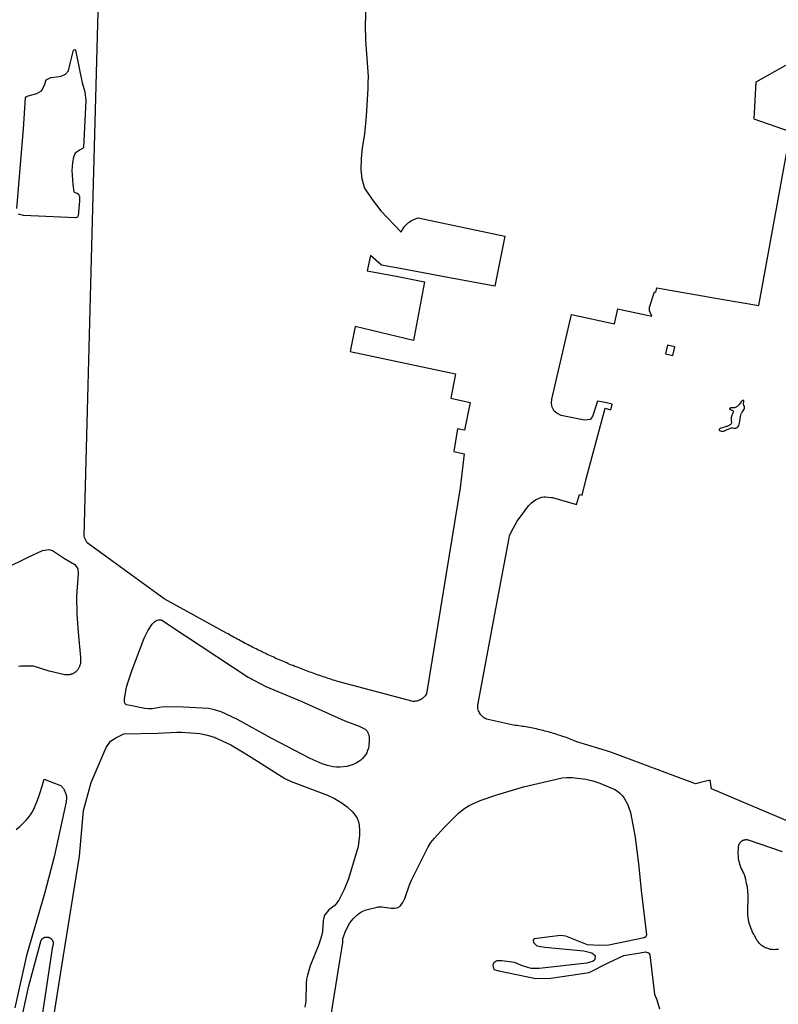
# Model space of a CAD drawing. Units: inches. Extents: x 1159436 to 1343951, y 463598 to 617449.
# Drawn here: x 1203595 to 1205730, y 542593 to 545363 of the extents above; entities that cross this region are included whole.
import ezdxf

# ---------------------------------------------------------------- set-up
doc = ezdxf.new("R2010")
doc.units = ezdxf.units.IN
doc.header["$MEASUREMENT"] = 0
doc.layers.add('NTRL-Farm Land', color=7, linetype='Continuous', true_color=0x457a0f)
doc.layers.add('NTRL-Pasture Land', color=7, linetype='Continuous', true_color=0x457a0f)

msp = doc.modelspace()

# ---------------------------------------------------------------- linework, layer by layer
at = {"layer": 'NTRL-Farm Land'}
for points in [[(1203587.1, 544831.7), (1203606.1, 545055.6), (1203612, 545142.7), (1203613.5, 545145.4), (1203619, 545148.5), (1203644.1, 545155.2), (1203656.8, 545162.6), (1203664.9, 545179), (1203670, 545193.8), (1203683.2, 545200.6), (1203699, 545201.8), (1203712.4, 545203.8), (1203724.6, 545209.9), (1203732.4, 545219), (1203737.9, 545239.1), (1203747.3, 545277.2), (1203750.6, 545278.8), (1203752.8, 545277.3), (1203771.1, 545185.2), (1203775.7, 545168.9), (1203778.9, 545159.8), (1203781.2, 545135.6), (1203774.7, 545003.2), (1203771.9, 545000.3), (1203765.5, 544996.2), (1203751.8, 544987.1), (1203747.3, 544976.4), (1203743.6, 544960.8), (1203741.7, 544938.5), (1203744.6, 544899.2), (1203747.9, 544878.2), (1203753.4, 544875.6), (1203757.6, 544874.8), (1203761, 544872.2), (1203763.9, 544864.7), (1203763.9, 544852.4), (1203760.2, 544811.3), (1203758.2, 544807.3), (1203752.9, 544805.3), (1203606, 544812.2), (1203592.4, 544815.5)], [(1203661.1, 542367.5), (1203714.3, 542701.1), (1203763.5, 543009.2), (1203774.8, 543137.6), (1203796.5, 543216.5), (1203838.8, 543315), (1203850.9, 543332.8), (1203866.1, 543342.3), (1203888.2, 543353.2), (1203985.4, 543355.4), (1204036.5, 543358), (1204052, 543358.7), (1204102.7, 543354.7), (1204123.9, 543350.3), (1204143.1, 543344.1), (1204189.4, 543322.6), (1204227.3, 543300.1), (1204247.2, 543288.2), (1204341.8, 543227.9), (1204359.7, 543219.2), (1204461.9, 543180.6), (1204481.7, 543171.6), (1204500.1, 543160.8), (1204516.8, 543148.3), (1204531.5, 543134.6), (1204538.8, 543125.7), (1204544.6, 543116.2), (1204548.6, 543106.4), (1204549.9, 543101.5), (1204550.8, 543096.7), (1204551.8, 543082.8), (1204551.6, 543068.2), (1204547.4, 543036.7), (1204520.6, 542946), (1204508, 542915.5), (1204493, 542885.7), (1204482.3, 542870.5), (1204465.3, 542858.4), (1204455, 542845.7), (1204454.3, 542845), (1204453.7, 542844.1), (1204453.2, 542843.2), (1204452.8, 542842.2), (1204451, 542835.7), (1204449.8, 542828.1), (1204447.8, 542797.5), (1204446, 542788.2), (1204437, 542760.7), (1204413.1, 542700.8), (1204404.9, 542674.4), (1204402.8, 542663.5), (1204401.6, 542651.2), (1204400.4, 542601.4), (1204398.2, 542584.7)], [(1204470, 542550.4), (1204496.7, 542714.8), (1204502.5, 542754.1), (1204504.3, 542766.3), (1204504.9, 542777.3), (1204506.2, 542782.3), (1204510.9, 542795.6), (1204516.8, 542808.2), (1204524.8, 542821.8), (1204533.5, 542833.3), (1204542.8, 542842.7), (1204552.8, 542850.1), (1204561.1, 542854.4), (1204570.8, 542858.2), (1204600.9, 542866), (1204603.8, 542866.6), (1204607, 542867), (1204614.1, 542867), (1204640.5, 542863.4), (1204650.4, 542863.1), (1204655.3, 542863.7), (1204659.6, 542865.1), (1204661.6, 542866), (1204663.4, 542867.1), (1204665.1, 542868.5), (1204666.6, 542869.9), (1204670.2, 542874.2), (1204673.5, 542878.9), (1204679.3, 542890.2), (1204692.3, 542929.2), (1204697.5, 542941.9), (1204744.9, 543036), (1204752.4, 543047.5), (1204761.7, 543059.5), (1204790.9, 543090.9), (1204830.2, 543130.6), (1204845.1, 543142.5), (1204859.7, 543151.6), (1204891.5, 543165.8), (1204937.8, 543181.6), (1205013, 543204.7), (1205122, 543229.4), (1205135.4, 543230.7), (1205150.2, 543230.6), (1205188.8, 543225.6), (1205208.3, 543221.4), (1205228.3, 543215.2), (1205270.1, 543197), (1205277.3, 543192.6), (1205284.2, 543187), (1205290.6, 543180.2), (1205296.5, 543172.4), (1205306.6, 543153.6), (1205313.9, 543132), (1205327.6, 543063), (1205337.9, 542979.2), (1205343.8, 542913), (1205359.6, 542788.3), (1205356.8, 542782.1), (1205352.8, 542779.4), (1205252.8, 542758.7), (1205227.3, 542757.7), (1205192.7, 542760.1), (1205132.5, 542784), (1205117.4, 542785.9), (1205095.1, 542783.1), (1205042.8, 542776.5), (1205040.3, 542772.8), (1205041.4, 542766.4), (1205050.5, 542757.1), (1205073.2, 542753.4), (1205182.6, 542742.6), (1205205, 542737.6), (1205210.2, 542734.1), (1205214.4, 542729.9), (1205213.3, 542717.7), (1205209, 542713.6), (1205190.9, 542708.6), (1205057.2, 542693.4), (1205034.7, 542693.1), (1205010.3, 542701.1), (1204987.4, 542710.7), (1204952.5, 542715.3), (1204938.4, 542714.9), (1204929.9, 542710.6), (1204926.8, 542702.4), (1204929.4, 542690.8), (1204943.3, 542686.4), (1205048, 542665), (1205089.9, 542666.1), (1205197.5, 542682.3), (1205251, 542709.2), (1205295.3, 542729.5), (1205341.5, 542737.9), (1205356.6, 542740.5), (1205364.5, 542737.9), (1205368.9, 542731.7), (1205381.5, 542621.5), (1205387.8, 542605.2), (1205395.6, 542579.5)], [(1205731, 542747.2), (1205726.6, 542746.7), (1205722.1, 542746.4), (1205717.7, 542746.3), (1205714, 542746.4), (1205711.2, 542746.7), (1205708.4, 542747.1), (1205705.7, 542747.7), (1205702.9, 542748.3), (1205700.2, 542749.2), (1205697.6, 542750.1), (1205695, 542751.2), (1205692.4, 542752.4), (1205689.9, 542753.7), (1205689, 542754.3), (1205686.7, 542755.8), (1205684.3, 542757.4), (1205682.1, 542759.1), (1205680, 542760.9), (1205677.9, 542762.9), (1205676, 542764.9), (1205674.1, 542767), (1205672.4, 542769.2), (1205670.7, 542771.5), (1205669.2, 542773.9), (1205667.8, 542776.3), (1205666.5, 542778.8), (1205665.4, 542781.4), (1205664.3, 542784), (1205664.1, 542784.6), (1205660.8, 542790.2), (1205657.8, 542795.8), (1205655.1, 542801.6), (1205652.6, 542807.6), (1205650.5, 542813.6), (1205649, 542818.4), (1205647.4, 542824.6), (1205646.1, 542830.9), (1205645.1, 542837.3), (1205644.4, 542843.7), (1205644, 542850.1), (1205644, 542856.5), (1205644.2, 542862.9), (1205644.7, 542868.1), (1205645.4, 542878.9), (1205645.5, 542889.8), (1205645.2, 542900.6), (1205644.3, 542911.4), (1205642.9, 542922.2), (1205640.9, 542932.9), (1205638.4, 542943.5), (1205635.4, 542953.9), (1205633, 542961.2), (1205630.3, 542966), (1205627.9, 542970.9), (1205625.7, 542976), (1205623.7, 542981.2), (1205622, 542986.5), (1205620.5, 542991.8), (1205619.4, 542997.2), (1205618.4, 543002.7), (1205617.8, 543008.1), (1205617.6, 543010.8), (1205617.3, 543016.3), (1205617.4, 543021.8), (1205617.7, 543027.3), (1205618.2, 543032.3), (1205618.1, 543033.3), (1205618, 543034.4), (1205618.1, 543035.5), (1205618.2, 543036.5), (1205618.3, 543037.6), (1205618.5, 543038.6), (1205618.7, 543039.6), (1205619, 543040.7), (1205619.3, 543041.7), (1205619.7, 543042.7), (1205620.1, 543043.6), (1205620.6, 543044.6), (1205621.1, 543045.5), (1205621.7, 543046.4), (1205622.3, 543047.3), (1205623, 543048.1), (1205623, 543048.2), (1205623.7, 543049), (1205624.5, 543049.8), (1205625.2, 543050.5), (1205626, 543051.2), (1205626.9, 543051.8), (1205627.8, 543052.4), (1205628.7, 543053), (1205629.6, 543053.5), (1205630.5, 543054), (1205631.5, 543054.4), (1205632.5, 543054.8), (1205633.5, 543055.1), (1205634.5, 543055.4), (1205635.6, 543055.6), (1205636.6, 543055.8), (1205637.7, 543055.9), (1205638.7, 543056), (1205639.8, 543056), (1205640.8, 543056), (1205641.9, 543055.9), (1205643, 543055.8), (1205644, 543055.6), (1205645, 543055.4), (1205740.5, 543022.9)], [(1203599.2, 542545.8), (1203621.1, 542644.9), (1203656.1, 542773.4), (1203656.6, 542774.1), (1203657.1, 542774.8), (1203657.7, 542775.5), (1203658.3, 542776.2), (1203658.9, 542776.8), (1203659.6, 542777.4), (1203660.3, 542778), (1203661, 542778.5), (1203661.7, 542779), (1203662.5, 542779.5), (1203663.3, 542779.9), (1203664.1, 542780.3), (1203664.9, 542780.6), (1203665.7, 542780.9), (1203666.6, 542781.2), (1203667.5, 542781.4), (1203668.3, 542781.6), (1203669.2, 542781.7), (1203670.1, 542781.8), (1203671, 542781.9), (1203671.9, 542781.9), (1203672.8, 542781.8), (1203673.7, 542781.7), (1203674.6, 542781.6), (1203675.4, 542781.5), (1203676.3, 542781.2), (1203677.2, 542781), (1203678, 542780.7), (1203678.6, 542780.5), (1203679.4, 542780.1), (1203680.2, 542779.7), (1203681, 542779.2), (1203681.7, 542778.8), (1203682.4, 542778.2), (1203683.1, 542777.7), (1203683.8, 542777.1), (1203684.5, 542776.5), (1203685.1, 542775.8), (1203685.6, 542775.2), (1203686.2, 542774.4), (1203686.7, 542773.7), (1203687.2, 542773), (1203687.6, 542772.2), (1203688, 542771.4), (1203688.4, 542770.6), (1203688.7, 542769.7), (1203689, 542768.9), (1203689.2, 542768), (1203689.4, 542767.1), (1203689.5, 542766.3), (1203689.6, 542765.4), (1203689.7, 542764.5), (1203689.7, 542763.6), (1203689.7, 542762.7), (1203689.6, 542761.8), (1203689.5, 542760.9), (1203689.3, 542760), (1203689.1, 542759.2), (1203688.9, 542758.3), (1203688.6, 542757.5), (1203688.3, 542756.6), (1203688.2, 542756.5), (1203655.1, 542536.9)]]:
    msp.add_lwpolyline(points, dxfattribs=at)
msp.add_lwpolyline([(1203990.9, 543674.5), (1203992.4, 543674.2), (1203993.8, 543673.7), (1203995.1, 543673), (1204062.1, 543629.1), (1204238.6, 543513.4), (1204288.3, 543487), (1204389.2, 543444.3), (1204510.1, 543389.7), (1204550.7, 543374.8), (1204565.7, 543367.9), (1204567.8, 543366.6), (1204569.7, 543365.1), (1204571.4, 543363.3), (1204572.9, 543361.2), (1204574.3, 543358.9), (1204575.5, 543356.4), (1204577.4, 543350.7), (1204578.6, 543343.9), (1204579, 543336.3), (1204577.8, 543319), (1204576.5, 543312.9), (1204574.5, 543306.6), (1204571.8, 543300.5), (1204568.4, 543294.6), (1204559.9, 543283.9), (1204555.1, 543279.4), (1204549.9, 543275.5), (1204542.3, 543271), (1204534, 543267.1), (1204525.1, 543264.1), (1204515.9, 543261.8), (1204496.6, 543259.7), (1204487, 543260), (1204477.6, 543261.1), (1204462, 543264.5), (1204446.1, 543269.4), (1204412.7, 543284), (1204303.3, 543341.6), (1204208.2, 543394), (1204162.7, 543415.4), (1204144, 543421.3), (1204126.4, 543424.5), (1204056.7, 543428.9), (1203998.9, 543429.6), (1203968.3, 543424), (1203957.5, 543423.6), (1203947.8, 543424.6), (1203906.7, 543432.9), (1203896.4, 543435.4), (1203895.1, 543435.9), (1203894.1, 543436.6), (1203893.6, 543436.9), (1203893.1, 543437.4), (1203892.3, 543438.4), (1203891.7, 543439.5), (1203891.2, 543440.9), (1203890.8, 543442.4), (1203890.6, 543444.1), (1203890.5, 543447.5), (1203890.8, 543451.7), (1203893.3, 543468), (1203895.2, 543480.7), (1203898.6, 543494.6), (1203911.8, 543533.9), (1203946.1, 543622.5), (1203956.3, 543643), (1203968.3, 543661.9), (1203971.1, 543665.3), (1203974.6, 543668.4), (1203978.4, 543671.1), (1203982.3, 543673.1), (1203985.9, 543674.2), (1203987.7, 543674.5), (1203989.3, 543674.6)], close=True, dxfattribs=at)
for points in [[(1203556.4, 543820.1, 0), (1203619.2, 543850.4, 0), (1203659.8, 543869.7, 0), (1203677.1, 543871.8, 0), (1203687.9, 543869.7, 0), (1203721.9, 543846.8, 0), (1203751, 543829.7, 0), (1203759.1, 543817.7, 0), (1203760.2, 543804, 0), (1203755.3, 543741.2, 0), (1203756.3, 543690.1, 0), (1203760.4, 543639.3, 0), (1203766.3, 543568.8, 0), (1203766.6, 543566.6, 0), (1203766.9, 543564.4, 0), (1203767, 543562.1, 0), (1203767, 543559.9, 0), (1203767, 543557.7, 0), (1203766.8, 543555.5, 0), (1203766.5, 543553.3, 0), (1203766.1, 543551.1, 0), (1203765.6, 543548.9, 0), (1203765, 543546.8, 0), (1203764.9, 543546.5, 0), (1203764.1, 543544.4, 0), (1203763.3, 543542.3, 0), (1203762.4, 543540.3, 0), (1203761.3, 543538.3, 0), (1203760.2, 543536.4, 0), (1203759, 543534.6, 0), (1203757.7, 543532.8, 0), (1203756.3, 543531, 0), (1203755, 543529.7, 0), (1203753.7, 543528.5, 0), (1203752.3, 543527.3, 0), (1203750.9, 543526.2, 0), (1203749.4, 543525.2, 0), (1203747.8, 543524.3, 0), (1203746.2, 543523.4, 0), (1203744.6, 543522.6, 0), (1203743, 543521.9, 0), (1203742.3, 543521.6, 0), (1203740.6, 543521, 0), (1203738.9, 543520.5, 0), (1203737.1, 543520.1, 0), (1203735.4, 543519.7, 0), (1203733.6, 543519.5, 0), (1203731.8, 543519.3, 0), (1203730, 543519.2, 0), (1203728.2, 543519.2, 0), (1203726.4, 543519.3, 0), (1203724.6, 543519.5, 0), (1203722.8, 543519.8, 0), (1203722.3, 543519.9, 0), (1203678.1, 543529.7, 0), (1203634, 543544, 0), (1203614.5, 543544.4, 0), (1203602.4, 543544.1, 0), (1203597.8, 543543.8, 0), (1203592.5, 543543.1, 0)], [(1203585.9, 543084.8, 0), (1203595.6, 543093.1, 0), (1203605.1, 543102, 0), (1203613.5, 543110.6, 0), (1203620.5, 543118.6, 0), (1203623.4, 543122.3, 0), (1203625.8, 543125.6, 0), (1203630.3, 543133, 0), (1203634.8, 543141.4, 0), (1203639.3, 543151.1, 0), (1203643.8, 543162.2, 0), (1203648.2, 543174.3, 0), (1203652.9, 543188.2, 0), (1203657.8, 543204, 0), (1203664.4, 543226.1, 0), (1203710.4, 543208.5, 0), (1203712.1, 543206.9, 0), (1203713.8, 543205.2, 0), (1203715.4, 543203.4, 0), (1203716.9, 543201.6, 0), (1203718.3, 543199.7, 0), (1203719.6, 543197.7, 0), (1203720.8, 543195.7, 0), (1203721.9, 543193.6, 0), (1203722.9, 543191.4, 0), (1203723.8, 543189.2, 0), (1203724.6, 543187, 0), (1203725.3, 543184.7, 0), (1203725.9, 543182.4, 0), (1203726.3, 543180.1, 0), (1203726.4, 543179.8, 0), (1203726.7, 543177.5, 0), (1203726.9, 543175.1, 0), (1203727, 543172.7, 0), (1203727, 543170.4, 0), (1203726.9, 543168, 0), (1203726.6, 543165.6, 0), (1203726.2, 543163.3, 0), (1203726, 543162.1, 0), (1203692.2, 543007.7, 0), (1203665.9, 542907, 0), (1203614.6, 542729.5, 0), (1203582.1, 542582.9, 0)]]:
    msp.add_polyline3d(points, dxfattribs=at)
at = {"layer": 'NTRL-Pasture Land'}
msp.add_lwpolyline([(1204570.7, 545423.7), (1204567.9, 545347.6), (1204568.2, 545305.1), (1204575.6, 545203.1), (1204574.9, 545184.9), (1204575.1, 545168.9), (1204570.1, 545091.3), (1204565.9, 545040.6), (1204559.4, 545002.5), (1204556, 544972.2), (1204554.9, 544940.7), (1204557.8, 544915), (1204565.6, 544889.1), (1204586.9, 544856.8), (1204612, 544825), (1204669, 544764.9), (1204671.1, 544769.4), (1204673.5, 544773.7), (1204676.2, 544777.8), (1204679.2, 544781.7), (1204682.5, 544785.4), (1204686.1, 544788.8), (1204689.8, 544792), (1204693.8, 544794.9), (1204698, 544797.5), (1204702.4, 544799.9), (1204706.9, 544801.9), (1204711.5, 544803.5), (1204716.3, 544804.9), (1204960.6, 544753.5), (1204932.6, 544613.1), (1204800.5, 544637.9), (1204665.9, 544662.9), (1204613.7, 544672.4), (1204582.5, 544699.7), (1204573.4, 544656.5), (1204655, 544640.9), (1204734.6, 544625.7), (1204703.6, 544460.5), (1204539.1, 544499.5), (1204525.2, 544429.2), (1204821.4, 544366.3), (1204808.7, 544298.4), (1204862.6, 544285.8), (1204846.6, 544208.2), (1204827, 544211.9), (1204816.6, 544147.9), (1204845.9, 544141), (1204834.7, 544045.8), (1204739.9, 543466.4), (1204738.1, 543463.4), (1204736.1, 543460.5), (1204733.8, 543457.8), (1204731.3, 543455.4), (1204728.6, 543453.1), (1204725.8, 543451.1), (1204722.8, 543449.4), (1204719.6, 543447.9), (1204716.3, 543446.7), (1204713, 543445.7), (1204709.5, 543445.1), (1204706.1, 543444.7), (1204702.6, 543444.6), (1204487.1, 543502.1), (1204482.3, 543503.6), (1204477.6, 543505), (1204472.8, 543506.5), (1204468.1, 543508.1), (1204463.3, 543509.6), (1204458.6, 543511.1), (1204453.9, 543512.7), (1204449.1, 543514.3), (1204444.4, 543515.9), (1204439.7, 543517.5), (1204435, 543519.1), (1204430.3, 543520.7), (1204425.6, 543522.4), (1204420.9, 543524.1), (1204416.2, 543525.8), (1204411.6, 543527.5), (1204406.9, 543529.2), (1204402.2, 543530.9), (1204397.6, 543532.7), (1204392.9, 543534.4), (1204388.3, 543536.2), (1204383.6, 543538), (1204379, 543539.8), (1204374.3, 543541.7), (1204369.7, 543543.5), (1204365.1, 543545.4), (1204360.5, 543547.2), (1204355.9, 543549.1), (1204351.3, 543551), (1204346.7, 543552.9), (1204342.1, 543554.9), (1204337.5, 543556.8), (1204333, 543558.8), (1204328.4, 543560.8), (1204323.8, 543562.8), (1204319.3, 543564.8), (1204314.7, 543566.8), (1204310.2, 543568.9), (1204305.7, 543570.9), (1204301.1, 543573), (1204296.6, 543575.1), (1204292.1, 543577.2), (1204287.6, 543579.3), (1204283.1, 543581.4), (1204278.6, 543583.6), (1204274.1, 543585.8), (1204269.6, 543587.9), (1204265.2, 543590.1), (1204260.7, 543592.3), (1204256.3, 543594.6), (1204251.8, 543596.8), (1204247.4, 543599), (1204242.9, 543601.3), (1204238.5, 543603.6), (1204234.1, 543605.9), (1204229.7, 543608.2), (1204225.3, 543610.5), (1204220.9, 543612.9), (1204216.5, 543615.2), (1204212.1, 543617.6), (1204207.8, 543620), (1204203.4, 543622.4), (1204199, 543624.8), (1204194.7, 543627.2), (1204190.4, 543629.7), (1204186, 543632.1), (1204181.7, 543634.6), (1204177.4, 543637.1), (1204001.7, 543733.3), (1203785.3, 543891.3), (1203777.9, 543906.2), (1203777.2, 543909.9), (1203788.1, 544333.3), (1203801.7, 544832.6), (1203818.4, 545455.5)], dxfattribs=at)
msp.add_polyline3d([(1205763.3, 543105.3, 0), (1205541.9, 543198.5, 0), (1205538.3, 543223.3, 0), (1205511.3, 543216.8, 0), (1205496.9, 543213.3, 0), (1205255.9, 543302.8, 0), (1205163.4, 543331.2, 0), (1205158.8, 543333.2, 0), (1205154.1, 543335, 0), (1205149.5, 543336.9, 0), (1205144.8, 543338.7, 0), (1205140.2, 543340.5, 0), (1205135.5, 543342.2, 0), (1205130.8, 543343.9, 0), (1205126.1, 543345.6, 0), (1205121.3, 543347.2, 0), (1205116.6, 543348.8, 0), (1205111.9, 543350.3, 0), (1205107.1, 543351.9, 0), (1205102.3, 543353.4, 0), (1205097.5, 543354.8, 0), (1205092.7, 543356.2, 0), (1205087.9, 543357.6, 0), (1205083.1, 543358.9, 0), (1205078.3, 543360.2, 0), (1205073.5, 543361.5, 0), (1205068.6, 543362.7, 0), (1205063.8, 543363.9, 0), (1205058.9, 543365.1, 0), (1205054, 543366.2, 0), (1205049.2, 543367.3, 0), (1205044.3, 543368.3, 0), (1205039.4, 543369.4, 0), (1205034.5, 543370.3, 0), (1205029.6, 543371.3, 0), (1205024.6, 543372.2, 0), (1205019.7, 543373, 0), (1205014.8, 543373.9, 0), (1205009.9, 543374.6, 0), (1205004.9, 543375.4, 0), (1205000, 543376.1, 0), (1204995, 543376.8, 0), (1204990.1, 543377.4, 0), (1204985.1, 543378, 0), (1204909.3, 543395.1, 0), (1204906.3, 543396.5, 0), (1204903.3, 543398.1, 0), (1204900.6, 543400, 0), (1204897.9, 543402.1, 0), (1204895.5, 543404.3, 0), (1204893.3, 543406.8, 0), (1204891.3, 543409.5, 0), (1204889.5, 543412.3, 0), (1204887.9, 543415.3, 0), (1204886.6, 543418.3, 0), (1204885.6, 543421.5, 0), (1204884.8, 543424.8, 0), (1204884.3, 543428.1, 0), (1204884.3, 543428.5, 0), (1204884.1, 543431.4, 0), (1204884.2, 543434.7, 0), (1204934, 543700.2, 0), (1204971.4, 543899.6, 0), (1204974, 543910.5, 0), (1204979, 543922.6, 0), (1204995.6, 543951.5, 0), (1205016.5, 543981, 0), (1205027.4, 543994.7, 0), (1205035.8, 544003.6, 0), (1205044.2, 544010.3, 0), (1205048.5, 544012.9, 0), (1205052.8, 544015, 0), (1205065, 544019.3, 0), (1205070, 544020.2, 0), (1205074.7, 544020.5, 0), (1205090.8, 544018.9, 0), (1205094.9, 544018.1, 0), (1205162, 543999, 0), (1205170.3, 544027.4, 0), (1205177.8, 544025.5, 0), (1205189.5, 544071.3, 0), (1205243.3, 544269.5, 0), (1205258.9, 544265.5, 0), (1205262.8, 544280.7, 0), (1205238.3, 544287, 0), (1205221.6, 544289.3, 0), (1205206.9, 544246.4, 0), (1205200.4, 544238, 0), (1205184.3, 544236.3, 0), (1205118.7, 544249.3, 0), (1205106.4, 544255.8, 0), (1205099.4, 544261.5, 0), (1205093.8, 544272.6, 0), (1205092.2, 544284.2, 0), (1205092.8, 544294.8, 0), (1205147.9, 544533.2, 0), (1205269.4, 544506.7, 0), (1205278.7, 544549.2, 0), (1205294.7, 544545.5, 0), (1205308.4, 544542.4, 0), (1205373.9, 544528.4, 0), (1205367.6, 544543.9, 0), (1205367.6, 544553.8, 0), (1205381.8, 544597.4, 0), (1205385.8, 544596.5, 0), (1205388.5, 544608, 0), (1205570.3, 544576.6, 0), (1205674.9, 544558.5, 0), (1205764.5, 545047.6, 0), (1205662.4, 545083.2, 0), (1205667.8, 545187.7, 0), (1205751.2, 545234.8, 0)], dxfattribs=at)
for points in [[(1205412.4, 544422.7, 0), (1205433.4, 544418, 0), (1205433.4, 544418.2, 0), (1205438.9, 544442.4, 0), (1205418.7, 544446.9, 0), (1205417.9, 544447.1, 0)], [(1205627.4, 544290, 0), (1205626.5, 544289.2, 0), (1205625.3, 544287.8, 0), (1205620.6, 544281, 0), (1205618.8, 544278.8, 0), (1205617.4, 544277.4, 0), (1205616, 544276.2, 0), (1205614.4, 544274.9, 0), (1205612.8, 544273.7, 0), (1205611.4, 544272.9, 0), (1205610.1, 544272.2, 0), (1205608.7, 544271.6, 0), (1205607.5, 544271.2, 0), (1205605.3, 544270.9, 0), (1205602.5, 544270.6, 0), (1205598.2, 544270.5, 0), (1205596.2, 544270.4, 0), (1205595.2, 544270.2, 0), (1205594.4, 544269.9, 0), (1205593.6, 544269.5, 0), (1205593.2, 544269.2, 0), (1205592.7, 544268.7, 0), (1205592.4, 544268.3, 0), (1205592.4, 544268, 0), (1205592.7, 544267.7, 0), (1205593.5, 544267, 0), (1205594.4, 544266.5, 0), (1205595.6, 544265.9, 0), (1205599, 544264.5, 0), (1205600.3, 544263.9, 0), (1205601.4, 544263.1, 0), (1205602.3, 544262.3, 0), (1205603.1, 544261, 0), (1205603.2, 544260.2, 0), (1205603.1, 544259.3, 0), (1205602.6, 544258, 0), (1205601.8, 544255.8, 0), (1205600.4, 544252.4, 0), (1205599.3, 544249.3, 0), (1205598.4, 544246.4, 0), (1205597.7, 544243.7, 0), (1205597.3, 544241.4, 0), (1205597, 544239.2, 0), (1205597, 544237.2, 0), (1205597.1, 544235.5, 0), (1205598.6, 544230.5, 0), (1205598.7, 544229.3, 0), (1205598.7, 544228.6, 0), (1205598.1, 544227.3, 0), (1205597.2, 544225.9, 0), (1205595.7, 544224.2, 0), (1205594.2, 544222.9, 0), (1205591.5, 544221.2, 0), (1205588.1, 544219.4, 0), (1205586.1, 544218.6, 0), (1205583.7, 544217.8, 0), (1205572.6, 544214.5, 0), (1205568.6, 544213.4, 0), (1205566.5, 544212.6, 0), (1205565.6, 544212.1, 0), (1205564.8, 544211.6, 0), (1205564.2, 544210.9, 0), (1205563.9, 544210.5, 0), (1205563.3, 544209.1, 0), (1205563.2, 544208.5, 0), (1205563.3, 544208.2, 0), (1205563.8, 544207.6, 0), (1205565, 544206.9, 0), (1205566.9, 544206.2, 0), (1205569.2, 544205.6, 0), (1205571.5, 544205.2, 0), (1205572.3, 544205.2, 0), (1205573.2, 544205.2, 0), (1205575.6, 544205.6, 0), (1205578.7, 544206.4, 0), (1205581.7, 544207.6, 0), (1205588.9, 544210.8, 0), (1205591.8, 544211.9, 0), (1205595.7, 544213.3, 0), (1205598.4, 544214.1, 0), (1205600.6, 544214.4, 0), (1205602.3, 544214.4, 0), (1205605.4, 544213.7, 0), (1205610.7, 544214, 0), (1205614.6, 544215.7, 0), (1205615.3, 544216.1, 0), (1205615.9, 544216.5, 0), (1205616.5, 544217.2, 0), (1205617.3, 544218.4, 0), (1205618.6, 544221.2, 0), (1205620.1, 544225.1, 0), (1205621.1, 544228.6, 0), (1205621.9, 544232.4, 0), (1205623.1, 544239.7, 0), (1205624.1, 544246, 0), (1205625, 544250.1, 0), (1205625.9, 544253.5, 0), (1205626.7, 544255.9, 0), (1205627.2, 544256.9, 0), (1205628.1, 544258.4, 0), (1205632.1, 544264.3, 0), (1205633.6, 544266.9, 0), (1205634.3, 544268.1, 0), (1205634.7, 544269.3, 0), (1205635, 544270.5, 0), (1205635, 544271.6, 0), (1205634.9, 544272.3, 0), (1205634.6, 544273.5, 0), (1205632.7, 544278.7, 0), (1205632.3, 544280, 0), (1205632.2, 544281.1, 0), (1205632.2, 544283, 0), (1205633, 544287.8, 0), (1205633, 544289.5, 0), (1205632.8, 544291, 0), (1205632.6, 544291.5, 0), (1205632.1, 544291.7, 0), (1205631.4, 544291.8, 0), (1205630, 544291.6, 0), (1205629, 544291.1, 0)]]:
    msp.add_polyline3d(points, close=True, dxfattribs=at)

doc.saveas('drawing.dxf')
